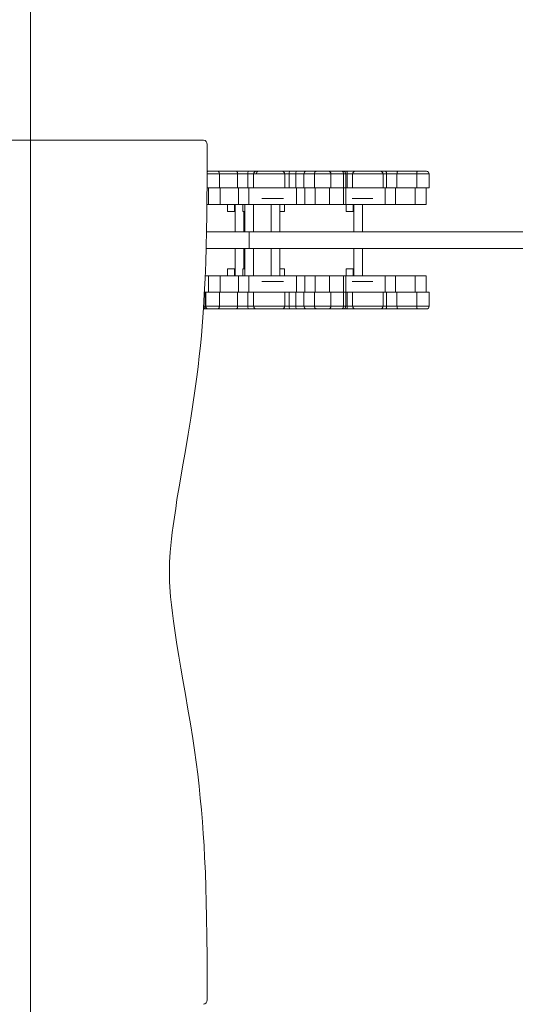
# Model space of a CAD drawing. Units: millimetres. Extents: x 35.8 to 49.5, y 37.5 to 53.1.
# Drawn here: x 39 to 39.6, y 42.6 to 43.8 of the extents above; entities that cross this region are included whole.
import ezdxf

# ---------------------------------------------------------------- set-up
doc = ezdxf.new("R2010")
doc.units = ezdxf.units.MM

# ---------------------------------------------------------------- blocks, each defined once
blk = doc.blocks.new('aa')
at = {"color": 7, "linetype": 'Continuous', "lineweight": 0}
blk.add_line((1034.44, 10744.09), (1034.44, 11125.99), dxfattribs=at)
at = {"color": 7, "linetype": 'Continuous', "lineweight": 15}
for p, q in [((990.05, 10946.49), (1054.25, 10946.49)), ((1054.67, 10945.99), (1054.67, 10943.35)), ((1054.67, 10943.35), (1054.66, 10941.54)), ((1054.66, 10942.92), (1054.81, 10942.92)), ((1054.81, 10942.92), (1055.91, 10942.92)), ((1055.91, 10942.92), (1058, 10942.92)), ((1058, 10942.92), (1059.41, 10942.92)), ((1059.41, 10942.92), (1060.17, 10942.92)), ((1060.17, 10942.92), (1060.29, 10942.92)), ((1063.25, 10942.92), (1064.13, 10942.92)), ((1064.13, 10942.92), (1064.89, 10942.92)), ((1064.89, 10942.92), (1066.02, 10942.92)), ((1066.02, 10942.92), (1067.21, 10942.92)), ((1067.21, 10942.92), (1068.55, 10942.92)), ((1068.55, 10942.92), (1070.07, 10942.92)), ((1070.07, 10942.92), (1070.25, 10942.92)), ((1070.25, 10942.92), (1070.6, 10942.92)), ((1070.6, 10942.92), (1071.61, 10942.92)), ((1074.53, 10942.92), (1075.11, 10942.92)), ((1075.11, 10942.92), (1076.54, 10942.92)), ((1076.54, 10942.92), (1078.79, 10942.92)), ((1078.79, 10942.92), (1079.8, 10942.92)), ((1058.16, 10942.62), (1056.07, 10942.62)), ((1056.07, 10941.02), (1056.07, 10942.62)), ((1058.16, 10941.02), (1058.16, 10942.62)), ((1059.33, 10942.62), (1058.16, 10942.62)), ((1059.33, 10942.62), (1059.33, 10941.02)), ((1059.99, 10942.62), (1059.99, 10941.02)), ((1063.55, 10941.02), (1063.55, 10942.62)), ((1064.06, 10941.02), (1064.06, 10942.62)), ((1064.82, 10942.62), (1064.06, 10942.62)), ((1065.76, 10942.62), (1064.82, 10942.62)), ((1064.82, 10941.02), (1064.82, 10942.62)), ((1066.95, 10942.62), (1065.76, 10942.62)), ((1065.76, 10942.62), (1065.76, 10941.02)), ((1066.95, 10941.02), (1066.95, 10942.62)), ((1068.85, 10941.02), (1068.85, 10942.62)), ((1070.3, 10941.02), (1070.3, 10942.62)), ((1070.55, 10941.02), (1070.55, 10942.62)), ((1070.72, 10941.02), (1070.72, 10942.62)), ((1071.33, 10942.62), (1071.33, 10941.02)), ((1071.34, 10942.62), (1071.34, 10942.62)), ((1074.82, 10941.02), (1074.82, 10942.62)), ((1076.41, 10942.62), (1075.23, 10942.62)), ((1075.23, 10941.02), (1075.23, 10942.62)), ((1078.67, 10942.62), (1076.41, 10942.62)), ((1076.41, 10942.62), (1076.41, 10941.02)), ((1078.67, 10941.02), (1078.67, 10942.62)), ((1080.1, 10941.02), (1080.1, 10942.62)), ((1054.66, 10941.54), (1054.64, 10939.72)), ((1056.07, 10941.02), (1054.65, 10941.02)), ((1054.82, 10941.02), (1054.82, 10939.12)), ((1058.16, 10941.02), (1056.07, 10941.02)), ((1056.17, 10939.12), (1056.17, 10941.02)), ((1059.33, 10941.02), (1058.16, 10941.02)), ((1058.26, 10939.12), (1058.26, 10941.02)), ((1059.98, 10941.02), (1059.33, 10941.02)), ((1059.43, 10941.02), (1059.43, 10939.12)), ((1064.06, 10941.02), (1063.55, 10941.02)), ((1064.82, 10941.02), (1064.06, 10941.02)), ((1065.76, 10941.02), (1064.82, 10941.02)), ((1064.92, 10939.12), (1064.92, 10941.02)), ((1066.95, 10941.02), (1065.76, 10941.02)), ((1065.86, 10941.02), (1065.86, 10939.12)), ((1068.85, 10941.02), (1066.95, 10941.02)), ((1067.05, 10939.12), (1067.05, 10941.02)), ((1068.7, 10939.12), (1068.7, 10941.02)), ((1070.3, 10941.02), (1068.85, 10941.02)), ((1070.3, 10939.12), (1070.3, 10941.02)), ((1070.55, 10941.02), (1070.3, 10941.02)), ((1070.55, 10939.12), (1070.55, 10941.02)), ((1070.72, 10941.02), (1070.55, 10941.02)), ((1071.33, 10941.02), (1070.72, 10941.02)), ((1075.23, 10941.02), (1074.84, 10941.02)), ((1075.07, 10939.12), (1075.07, 10941.02)), ((1076.41, 10941.02), (1075.23, 10941.02)), ((1076.26, 10941.02), (1076.26, 10939.12)), ((1078.67, 10941.02), (1076.41, 10941.02)), ((1078.51, 10939.12), (1078.51, 10941.02)), ((1080.1, 10941.02), (1078.67, 10941.02)), ((1079.75, 10939.12), (1079.75, 10941.02)), ((1054.64, 10939.72), (1054.62, 10937.91)), ((1062.49, 10939.79), (1060.93, 10939.79)), ((1063.42, 10939.79), (1062.49, 10939.79)), ((1071.97, 10939.79), (1071.27, 10939.79)), ((1073.64, 10939.79), (1071.97, 10939.79)), ((1054.82, 10939.12), (1054.63, 10939.12)), ((1056.17, 10939.12), (1054.82, 10939.12)), ((1058.26, 10939.12), (1056.17, 10939.12)), ((1057.01, 10939.12), (1057.01, 10938.32)), ((1057.76, 10938.32), (1057.01, 10938.32)), ((1057.81, 10938.32), (1057.76, 10938.32)), ((1057.81, 10938.32), (1057.81, 10939.12)), ((1057.87, 10939.12), (1057.87, 10935.99)), ((1059.43, 10939.12), (1058.26, 10939.12)), ((1058.77, 10939.12), (1058.77, 10938.32)), ((1058.99, 10938.32), (1058.77, 10938.32)), ((1058.87, 10935.99), (1058.87, 10938.32)), ((1058.99, 10939.12), (1058.99, 10935.99)), ((1064.92, 10939.12), (1059.43, 10939.12)), ((1059.99, 10935.99), (1059.99, 10939.12)), ((1061.99, 10939.12), (1061.99, 10935.99)), ((1062.99, 10935.99), (1062.99, 10939.12)), ((1063.27, 10938.32), (1062.99, 10938.32)), ((1063.52, 10938.32), (1063.27, 10938.32)), ((1063.52, 10938.32), (1063.52, 10939.12)), ((1065.86, 10939.12), (1064.92, 10939.12)), ((1067.05, 10939.12), (1065.86, 10939.12)), ((1067.05, 10939.12), (1068.7, 10939.12)), ((1070.3, 10939.12), (1068.7, 10939.12)), ((1070.55, 10939.12), (1070.3, 10939.12)), ((1075.07, 10939.12), (1070.55, 10939.12)), ((1070.61, 10939.12), (1070.61, 10938.32)), ((1071.36, 10938.32), (1070.61, 10938.32)), ((1071.41, 10938.32), (1071.36, 10938.32)), ((1071.41, 10938.32), (1071.41, 10939.12)), ((1071.47, 10939.12), (1071.47, 10935.99)), ((1072.47, 10935.99), (1072.47, 10939.12)), ((1076.26, 10939.12), (1075.07, 10939.12)), ((1078.51, 10939.12), (1076.26, 10939.12)), ((1078.51, 10939.12), (1079.75, 10939.12)), ((1054.62, 10937.91), (1054.59, 10936.09)), ((1054.59, 10936.09), (1054.55, 10934.28)), ((1054.59, 10935.99), (1059.49, 10935.99)), ((1059.49, 10935.99), (1059.49, 10934.09)), ((1059.49, 10935.99), (1218.49, 10935.99)), ((1054.55, 10934.28), (1054.5, 10932.47)), ((1054.55, 10934.09), (1059.49, 10934.09)), ((1057.87, 10934.09), (1057.87, 10930.96)), ((1058.87, 10931.76), (1058.87, 10934.09)), ((1058.99, 10934.09), (1058.99, 10930.96)), ((1059.49, 10934.09), (1218.49, 10934.09)), ((1059.99, 10930.96), (1059.99, 10934.09)), ((1061.99, 10934.09), (1061.99, 10930.96)), ((1062.99, 10930.96), (1062.99, 10934.09)), ((1071.47, 10934.09), (1071.47, 10930.96)), ((1072.47, 10930.96), (1072.47, 10934.09)), ((1054.5, 10932.47), (1054.43, 10930.66)), ((1057.01, 10931.76), (1057.01, 10930.96)), ((1057.01, 10931.76), (1057.31, 10931.76)), ((1057.31, 10931.76), (1057.81, 10931.76)), ((1057.81, 10930.96), (1057.81, 10931.76)), ((1058.77, 10931.76), (1058.77, 10930.96)), ((1058.77, 10931.76), (1058.97, 10931.76)), ((1058.97, 10931.76), (1058.99, 10931.76)), ((1062.99, 10931.76), (1063.52, 10931.76)), ((1063.52, 10930.96), (1063.52, 10931.76)), ((1070.61, 10931.76), (1070.61, 10930.96)), ((1070.61, 10931.76), (1070.91, 10931.76)), ((1070.91, 10931.76), (1071.41, 10931.76)), ((1071.41, 10930.96), (1071.41, 10931.76)), ((1054.43, 10930.66), (1054.34, 10928.85)), ((1054.44, 10930.96), (1054.82, 10930.96)), ((1054.82, 10930.96), (1054.82, 10929.06)), ((1056.17, 10930.96), (1054.82, 10930.96)), ((1056.17, 10930.96), (1056.17, 10929.06)), ((1056.17, 10930.96), (1058.26, 10930.96)), ((1058.26, 10929.06), (1058.26, 10930.96)), ((1058.26, 10930.96), (1059.43, 10930.96)), ((1059.43, 10930.96), (1059.43, 10929.06)), ((1059.43, 10930.96), (1064.92, 10930.96)), ((1064.92, 10929.06), (1064.92, 10930.96)), ((1064.92, 10930.96), (1065.86, 10930.96)), ((1065.86, 10930.96), (1065.86, 10929.06)), ((1065.86, 10930.96), (1067.05, 10930.96)), ((1067.05, 10930.96), (1067.05, 10929.06)), ((1067.05, 10930.96), (1068.7, 10930.96)), ((1068.7, 10929.06), (1068.7, 10930.96)), ((1068.7, 10930.96), (1070.3, 10930.96)), ((1070.3, 10930.96), (1070.3, 10929.06)), ((1070.55, 10930.96), (1070.3, 10930.96)), ((1070.55, 10929.06), (1070.55, 10930.96)), ((1070.55, 10930.96), (1075.07, 10930.96)), ((1075.07, 10929.06), (1075.07, 10930.96)), ((1075.07, 10930.96), (1076.26, 10930.96)), ((1076.26, 10930.96), (1076.26, 10929.06)), ((1076.26, 10930.96), (1078.51, 10930.96)), ((1078.51, 10930.96), (1078.51, 10929.06)), ((1078.51, 10930.96), (1079.75, 10930.96)), ((1079.75, 10929.06), (1079.75, 10930.96)), ((1060.93, 10930.29), (1063.42, 10930.29)), ((1071.27, 10930.29), (1073.64, 10930.29)), ((1054.34, 10928.85), (1054.24, 10927.26)), ((1054.35, 10929.06), (1054.43, 10929.06)), ((1054.43, 10929.06), (1054.43, 10927.46)), ((1054.43, 10929.06), (1054.51, 10929.06)), ((1054.51, 10929.06), (1054.51, 10927.46)), ((1054.51, 10929.06), (1056.07, 10929.06)), ((1056.07, 10929.06), (1056.07, 10927.46)), ((1056.07, 10929.06), (1058.16, 10929.06)), ((1058.16, 10927.46), (1058.16, 10929.06)), ((1058.16, 10929.06), (1059.33, 10929.06)), ((1059.33, 10929.06), (1059.33, 10927.46)), ((1059.33, 10929.06), (1059.98, 10929.06)), ((1059.99, 10929.06), (1059.99, 10927.46)), ((1063.55, 10927.46), (1063.55, 10929.06)), ((1063.55, 10929.06), (1064.06, 10929.06)), ((1064.06, 10929.06), (1064.06, 10927.46)), ((1064.06, 10929.06), (1064.82, 10929.06)), ((1064.82, 10927.46), (1064.82, 10929.06)), ((1064.82, 10929.06), (1065.76, 10929.06)), ((1065.76, 10929.06), (1065.76, 10927.46)), ((1065.76, 10929.06), (1066.95, 10929.06)), ((1066.95, 10929.06), (1066.95, 10927.46)), ((1066.95, 10929.06), (1068.85, 10929.06)), ((1068.85, 10927.46), (1068.85, 10929.06)), ((1068.85, 10929.06), (1070.3, 10929.06)), ((1070.55, 10929.06), (1070.3, 10929.06)), ((1070.3, 10929.06), (1070.3, 10927.46)), ((1070.55, 10927.46), (1070.55, 10929.06)), ((1070.55, 10929.06), (1070.72, 10929.06)), ((1070.72, 10929.06), (1070.72, 10927.46)), ((1070.72, 10929.06), (1071.33, 10929.06)), ((1071.33, 10929.06), (1071.33, 10927.46)), ((1074.82, 10927.46), (1074.82, 10929.06)), ((1074.84, 10929.06), (1075.23, 10929.06)), ((1075.23, 10927.46), (1075.23, 10929.06)), ((1075.23, 10929.06), (1076.41, 10929.06)), ((1076.41, 10929.06), (1076.41, 10927.46)), ((1076.41, 10929.06), (1078.67, 10929.06)), ((1078.67, 10929.06), (1078.67, 10927.46)), ((1078.67, 10929.06), (1080.1, 10929.06)), ((1080.1, 10927.46), (1080.1, 10929.06)), ((1054.24, 10927.26), (1054.13, 10925.68)), ((1054.81, 10927.16), (1054.23, 10927.16)), ((1055.91, 10927.16), (1054.81, 10927.16)), ((1058, 10927.16), (1055.91, 10927.16)), ((1056.07, 10927.46), (1058.16, 10927.46)), ((1059.41, 10927.16), (1058, 10927.16)), ((1058.16, 10927.46), (1059.33, 10927.46)), ((1060.17, 10927.16), (1059.41, 10927.16)), ((1060.27, 10927.16), (1060.17, 10927.16)), ((1064.13, 10927.16), (1063.26, 10927.16)), ((1064.06, 10927.46), (1064.82, 10927.46)), ((1064.89, 10927.16), (1064.13, 10927.16)), ((1064.82, 10927.46), (1065.76, 10927.46)), ((1066.02, 10927.16), (1064.89, 10927.16)), ((1065.76, 10927.46), (1066.95, 10927.46)), ((1067.21, 10927.16), (1066.02, 10927.16)), ((1068.55, 10927.16), (1067.21, 10927.16)), ((1070.07, 10927.16), (1068.55, 10927.16)), ((1070.25, 10927.16), (1070.07, 10927.16)), ((1070.6, 10927.16), (1070.25, 10927.16)), ((1071.63, 10927.16), (1070.6, 10927.16)), ((1075.11, 10927.16), (1074.54, 10927.16)), ((1076.54, 10927.16), (1075.11, 10927.16)), ((1075.23, 10927.46), (1076.41, 10927.46)), ((1076.41, 10927.46), (1078.67, 10927.46)), ((1078.79, 10927.16), (1076.54, 10927.16)), ((1079.8, 10927.16), (1078.79, 10927.16)), ((1054.13, 10925.68), (1054, 10924.1)), ((1054, 10924.1), (1053.89, 10922.91)), ((1053.89, 10922.91), (1053.76, 10921.73)), ((1053.76, 10921.73), (1053.63, 10920.54)), ((1053.63, 10920.54), (1053.49, 10919.36)), ((1053.49, 10919.36), (1053.27, 10917.79)), ((1053.27, 10917.79), (1053.04, 10916.22)), ((1053.04, 10916.22), (1052.8, 10914.66)), ((1052.8, 10914.66), (1052.49, 10912.79)), ((1052.49, 10912.79), (1052.17, 10910.92)), ((1052.17, 10910.92), (1051.85, 10909.05)), ((1051.85, 10909.05), (1051.52, 10907.18)), ((1051.52, 10907.18), (1051.21, 10905.31)), ((1051.21, 10905.31), (1051.06, 10904.31)), ((1050.91, 10903.31), (1050.77, 10902.3)), ((1051.06, 10904.31), (1050.91, 10903.31)), ((1050.77, 10902.3), (1050.67, 10901.55)), ((1050.67, 10901.55), (1050.58, 10900.8)), ((1050.51, 10900.05), (1050.44, 10899.29)), ((1050.58, 10900.8), (1050.51, 10900.05)), ((1050.44, 10899.29), (1050.4, 10898.73)), ((1050.37, 10898.16), (1050.35, 10897.59)), ((1050.4, 10898.73), (1050.37, 10898.16)), ((1050.35, 10897.59), (1050.35, 10897.02)), ((1050.35, 10897.02), (1050.35, 10896.46)), ((1050.35, 10896.46), (1050.37, 10895.89)), ((1050.37, 10895.89), (1050.4, 10895.32)), ((1050.4, 10895.32), (1050.44, 10894.76)), ((1050.44, 10894.76), (1050.48, 10894.19)), ((1050.48, 10894.19), (1050.58, 10893.26)), ((1050.58, 10893.26), (1050.69, 10892.32)), ((1050.69, 10892.32), (1050.81, 10891.39)), ((1050.81, 10891.39), (1051, 10890.04)), ((1051, 10890.04), (1051.21, 10888.7)), ((1051.21, 10888.7), (1051.43, 10887.36)), ((1051.43, 10887.36), (1051.66, 10886.01)), ((1051.66, 10886.01), (1051.89, 10884.67)), ((1051.89, 10884.67), (1052.19, 10883)), ((1052.19, 10883), (1052.47, 10881.32)), ((1052.47, 10881.32), (1052.75, 10879.64)), ((1052.75, 10879.64), (1053.01, 10877.96)), ((1053.01, 10877.96), (1053.22, 10876.6)), ((1053.22, 10876.6), (1053.41, 10875.23)), ((1053.41, 10875.23), (1053.58, 10873.86)), ((1053.58, 10873.86), (1053.74, 10872.49)), ((1053.74, 10872.49), (1053.88, 10871.11)), ((1053.88, 10871.11), (1054.01, 10869.76)), ((1054.01, 10869.76), (1054.12, 10868.39)), ((1054.12, 10868.39), (1054.22, 10867.03)), ((1054.22, 10867.03), (1054.31, 10865.67)), ((1054.31, 10865.67), (1054.38, 10864.3)), ((1054.38, 10864.3), (1054.46, 10862.6)), ((1054.46, 10862.6), (1054.52, 10860.89)), ((1054.52, 10860.89), (1054.56, 10859.18)), ((1054.56, 10859.18), (1054.6, 10857.47)), ((1054.6, 10857.47), (1054.63, 10855.19)), ((1054.63, 10855.19), (1054.65, 10852.92)), ((1054.65, 10852.92), (1054.67, 10850.64)), ((1054.67, 10850.64), (1054.67, 10847.99))]:
    blk.add_line(p, q, dxfattribs=at)
at = {"color": 8, "linetype": 'Continuous', "lineweight": 15}
for p, q in [((1056.07, 10942.62), (1054.66, 10942.62)), ((1059.99, 10942.62), (1059.33, 10942.62)), ((1064.06, 10942.62), (1063.55, 10942.62)), ((1068.85, 10942.62), (1066.95, 10942.62)), ((1070.3, 10942.62), (1068.85, 10942.62)), ((1070.55, 10942.62), (1070.3, 10942.62)), ((1070.72, 10942.62), (1070.55, 10942.62)), ((1071.32, 10942.62), (1070.72, 10942.62)), ((1075.23, 10942.62), (1074.82, 10942.62)), ((1080.1, 10942.62), (1078.67, 10942.62)), ((1054.37, 10929.61), (1054.37, 10929.06)), ((1054.25, 10927.46), (1054.43, 10927.46)), ((1054.43, 10927.46), (1054.51, 10927.46)), ((1054.51, 10927.46), (1056.07, 10927.46)), ((1059.33, 10927.46), (1059.99, 10927.46)), ((1063.56, 10927.46), (1064.06, 10927.46)), ((1066.95, 10927.46), (1068.85, 10927.46)), ((1068.85, 10927.46), (1070.3, 10927.46)), ((1070.3, 10927.46), (1070.55, 10927.46)), ((1070.55, 10927.46), (1070.72, 10927.46)), ((1070.72, 10927.46), (1071.33, 10927.46)), ((1074.82, 10927.46), (1075.23, 10927.46)), ((1078.67, 10927.46), (1080.1, 10927.46))]:
    blk.add_line(p, q, dxfattribs=at)
at = {"color": 7, "linetype": 'Continuous', "lineweight": 15, "flags": 128}
for points in [[(1056.07, 10942.62), (1056.07, 10942.68), (1056.06, 10942.74), (1056.04, 10942.79), (1056.02, 10942.84), (1056, 10942.87), (1055.97, 10942.9), (1055.94, 10942.92), (1055.91, 10942.92)], [(1058.16, 10942.62), (1058.16, 10942.68), (1058.15, 10942.74), (1058.13, 10942.79), (1058.11, 10942.84), (1058.09, 10942.87), (1058.06, 10942.9), (1058.03, 10942.92), (1058, 10942.92)], [(1070.72, 10942.62), (1070.72, 10942.68), (1070.71, 10942.74), (1070.7, 10942.79), (1070.69, 10942.84), (1070.67, 10942.87), (1070.65, 10942.9), (1070.63, 10942.92), (1070.6, 10942.92)], [(1075.23, 10942.62), (1075.22, 10942.68), (1075.22, 10942.74), (1075.21, 10942.79), (1075.19, 10942.84), (1075.17, 10942.87), (1075.15, 10942.9), (1075.13, 10942.92), (1075.11, 10942.92)], [(1076.41, 10942.62), (1076.42, 10942.68), (1076.42, 10942.74), (1076.43, 10942.79), (1076.45, 10942.84), (1076.47, 10942.87), (1076.49, 10942.9), (1076.51, 10942.92), (1076.54, 10942.92)], [(1078.67, 10942.62), (1078.67, 10942.68), (1078.68, 10942.74), (1078.69, 10942.79), (1078.7, 10942.84), (1078.72, 10942.87), (1078.74, 10942.9), (1078.77, 10942.92), (1078.79, 10942.92)], [(1056.07, 10927.46), (1056.07, 10927.41), (1056.06, 10927.35), (1056.04, 10927.3), (1056.02, 10927.25), (1056, 10927.22), (1055.97, 10927.19), (1055.94, 10927.17), (1055.91, 10927.16)], [(1058.16, 10927.46), (1058.16, 10927.41), (1058.15, 10927.35), (1058.13, 10927.3), (1058.11, 10927.25), (1058.09, 10927.22), (1058.06, 10927.19), (1058.03, 10927.17), (1058, 10927.16)], [(1070.72, 10927.46), (1070.72, 10927.41), (1070.71, 10927.35), (1070.7, 10927.3), (1070.69, 10927.25), (1070.67, 10927.22), (1070.65, 10927.19), (1070.63, 10927.17), (1070.6, 10927.16)], [(1075.23, 10927.46), (1075.22, 10927.41), (1075.22, 10927.35), (1075.21, 10927.3), (1075.19, 10927.25), (1075.17, 10927.22), (1075.15, 10927.19), (1075.13, 10927.17), (1075.11, 10927.16)], [(1076.41, 10927.46), (1076.42, 10927.41), (1076.42, 10927.35), (1076.43, 10927.3), (1076.45, 10927.25), (1076.47, 10927.22), (1076.49, 10927.19), (1076.51, 10927.17), (1076.54, 10927.16)], [(1078.67, 10927.46), (1078.67, 10927.41), (1078.68, 10927.35), (1078.69, 10927.3), (1078.7, 10927.25), (1078.72, 10927.22), (1078.74, 10927.19), (1078.77, 10927.17), (1078.79, 10927.16)]]:
    blk.add_lwpolyline(points, dxfattribs=at)
at = {"color": 7, "linetype": 'Continuous', "lineweight": 15}
for centre, radius, start, end in [((1054.2, 10946.02), 0.472, 356.2725, 83.7672), ((1054.81, 10942.62), 0.3, 90, 120.0581), ((1059.69, 10942.69), 0.363, 140.7793, 191.1619), ((1060.29, 10942.62), 0.3, 89.9999, 180.3301), ((1060.58, 10942.66), 0.269, 100.5362, 187.6134), ((1063.25, 10942.62), 0.3, 0.4665, 90), ((1064.41, 10942.69), 0.363, 140.7793, 191.1619), ((1065.18, 10942.69), 0.363, 140.7793, 191.1619), ((1066.04, 10942.64), 0.283, 94.0347, 183.5334), ((1067.23, 10942.64), 0.283, 94.0347, 183.5334), ((1068.55, 10942.62), 0.3, 0, 90), ((1070.03, 10942.65), 0.272, 353.5926, 81.6786), ((1070.25, 10942.62), 0.3, 0, 90), ((1071.63, 10942.62), 0.3, 89.9999, 180.4344), ((1074.52, 10942.62), 0.3, 0.1132, 90.0001), ((1079.8, 10942.62), 0.3, 0, 90), ((1054.81, 10927.46), 0.3, 180, 270), ((1059.69, 10927.39), 0.363, 168.8381, 219.2207), ((1060.29, 10927.46), 0.3, 180.1424, 270.0006), ((1063.25, 10927.46), 0.3, 269.9999, 0.288), ((1064.41, 10927.39), 0.363, 168.8381, 219.2207), ((1065.18, 10927.39), 0.363, 168.8381, 219.2207), ((1066.04, 10927.45), 0.283, 176.4666, 265.9653), ((1067.23, 10927.45), 0.283, 176.4666, 265.9653), ((1068.55, 10927.46), 0.3, 270, 0), ((1070.03, 10927.43), 0.272, 278.3214, 6.4074), ((1070.25, 10927.46), 0.3, 270, 0), ((1071.63, 10927.46), 0.3, 179.9925, 270), ((1074.52, 10927.46), 0.3, 269.9999, 0.3449), ((1079.8, 10927.46), 0.3, 270, 0), ((1054.2, 10847.96), 0.47, 274.4785, 3.8717)]:
    blk.add_arc(centre, radius, start, end, dxfattribs=at)
at = {"color": 8, "linetype": 'Continuous', "lineweight": 15}
for centre, radius, start, end in [((1060.19, 10942.87), 0.0615, 109.0808, 170.0249), ((1054.14, 10927.44), 0.288, 289.4377, 4.3713), ((1060.19, 10927.22), 0.0615, 189.9743, 250.919)]:
    blk.add_arc(centre, radius, start, end, dxfattribs=at)
at = {"color": 7, "linetype": 'Continuous', "lineweight": 15}
for points, knots in [([(1060.3, 10942.92), (1060.3, 10942.92), (1060.31, 10942.92), (1060.42, 10942.92), (1060.59, 10942.92), (1060.78, 10942.92), (1061.01, 10942.92), (1061.29, 10942.92), (1061.59, 10942.92), (1061.91, 10942.92), (1062.24, 10942.92), (1062.52, 10942.92), (1062.74, 10942.92), (1062.94, 10942.92), (1063.13, 10942.92), (1063.24, 10942.92), (1063.24, 10942.92), (1063.24, 10942.92)], [0, 0, 0, 0, 0.048695, 0.134852, 0.192368, 0.249957, 0.324724, 0.399553, 0.47535, 0.551137, 0.633539, 0.715782, 0.763207, 0.810578, 0.88675, 0.963398, 1, 1, 1, 1]), ([(1071.64, 10942.92), (1071.64, 10942.92), (1071.64, 10942.92), (1071.74, 10942.92), (1071.94, 10942.92), (1072.19, 10942.92), (1072.46, 10942.92), (1072.72, 10942.92), (1073, 10942.92), (1073.3, 10942.92), (1073.59, 10942.92), (1073.87, 10942.92), (1074.13, 10942.92), (1074.31, 10942.92), (1074.43, 10942.92), (1074.51, 10942.92), (1074.51, 10942.92), (1074.52, 10942.92)], [0, 0, 0, 0, 0.042715, 0.111235, 0.176357, 0.262502, 0.320009, 0.377591, 0.452347, 0.527165, 0.602951, 0.678726, 0.761116, 0.843348, 0.890766, 0.93813, 1, 1, 1, 1]), ([(1060, 10942.62), (1060, 10942.62), (1059.99, 10942.62), (1060.01, 10942.62), (1060.03, 10942.62), (1060.03, 10942.62)], [0, 0, 0, 0, 0.314503, 0.954473, 1, 1, 1, 1]), ([(1063.54, 10941.02), (1063.54, 10941.02), (1063.54, 10941.02), (1063.46, 10941.02), (1063.33, 10941.02), (1063.14, 10941.02), (1062.87, 10941.02), (1062.53, 10941.02), (1062.13, 10941.02), (1061.76, 10941.02), (1061.42, 10941.02), (1061.09, 10941.02), (1060.76, 10941.02), (1060.44, 10941.02), (1060.21, 10941.02), (1060.06, 10941.02), (1060, 10941.02), (1060, 10941.02), (1060, 10941.02)], [0, 0, 0, 0, 0.038933, 0.089998, 0.142433, 0.196332, 0.251372, 0.334191, 0.414339, 0.488632, 0.555163, 0.621693, 0.695986, 0.776134, 0.858953, 0.913993, 0.967892, 1, 1, 1, 1]), ([(1074.82, 10941.02), (1074.82, 10941.02), (1074.81, 10941.02), (1074.7, 10941.02), (1074.51, 10941.02), (1074.23, 10941.02), (1073.93, 10941.02), (1073.62, 10941.02), (1073.29, 10941.02), (1072.92, 10941.02), (1072.52, 10941.02), (1072.16, 10941.02), (1071.87, 10941.02), (1071.65, 10941.02), (1071.49, 10941.02), (1071.38, 10941.02), (1071.33, 10941.02), (1071.34, 10941.02), (1071.34, 10941.02)], [0, 0, 0, 0, 0.05375, 0.108791, 0.191612, 0.271762, 0.346058, 0.41259, 0.479122, 0.553418, 0.633568, 0.716389, 0.77143, 0.825331, 0.877767, 0.928834, 0.978809, 1, 1, 1, 1]), ([(1060, 10929.06), (1060, 10929.06), (1060, 10929.06), (1060.06, 10929.06), (1060.21, 10929.06), (1060.44, 10929.06), (1060.76, 10929.06), (1061.09, 10929.06), (1061.42, 10929.06), (1061.76, 10929.06), (1062.13, 10929.06), (1062.53, 10929.06), (1062.87, 10929.06), (1063.14, 10929.06), (1063.33, 10929.06), (1063.46, 10929.06), (1063.54, 10929.06), (1063.54, 10929.06), (1063.54, 10929.06)], [0, 0, 0, 0, 0.032108, 0.086007, 0.141047, 0.223866, 0.304014, 0.378307, 0.444837, 0.511368, 0.585661, 0.665809, 0.748628, 0.803668, 0.857567, 0.910002, 0.961067, 1, 1, 1, 1]), ([(1071.34, 10929.06), (1071.34, 10929.06), (1071.33, 10929.06), (1071.38, 10929.06), (1071.49, 10929.06), (1071.65, 10929.06), (1071.87, 10929.06), (1072.16, 10929.06), (1072.52, 10929.06), (1072.92, 10929.06), (1073.29, 10929.06), (1073.62, 10929.06), (1073.93, 10929.06), (1074.23, 10929.06), (1074.51, 10929.06), (1074.7, 10929.06), (1074.81, 10929.06), (1074.82, 10929.06), (1074.82, 10929.06)], [0, 0, 0, 0, 0.021191, 0.071166, 0.122233, 0.174669, 0.22857, 0.283611, 0.366432, 0.446582, 0.520878, 0.58741, 0.653942, 0.728238, 0.808388, 0.891209, 0.94625, 1, 1, 1, 1]), ([(1063.24, 10927.16), (1063.24, 10927.16), (1063.26, 10927.16), (1063.19, 10927.16), (1063.03, 10927.16), (1062.79, 10927.16), (1062.54, 10927.16), (1062.29, 10927.16), (1062.01, 10927.16), (1061.7, 10927.16), (1061.4, 10927.16), (1061.1, 10927.16), (1060.82, 10927.16), (1060.6, 10927.16), (1060.46, 10927.16), (1060.35, 10927.16), (1060.28, 10927.16), (1060.3, 10927.16), (1060.3, 10927.16)], [0, 0, 0, 0, 0.012716, 0.081338, 0.146559, 0.232834, 0.290427, 0.348095, 0.422964, 0.497894, 0.573794, 0.649683, 0.732197, 0.814552, 0.862042, 0.909477, 0.985753, 1, 1, 1, 1]), ([(1074.52, 10927.16), (1074.52, 10927.16), (1074.53, 10927.16), (1074.45, 10927.16), (1074.32, 10927.16), (1074.16, 10927.16), (1073.95, 10927.16), (1073.69, 10927.16), (1073.41, 10927.16), (1073.1, 10927.16), (1072.77, 10927.16), (1072.48, 10927.16), (1072.25, 10927.16), (1072.03, 10927.16), (1071.82, 10927.16), (1071.66, 10927.16), (1071.64, 10927.16), (1071.63, 10927.16)], [0, 0, 0, 0, 0.018764, 0.104945, 0.162476, 0.220082, 0.294869, 0.369718, 0.445536, 0.521343, 0.603768, 0.686034, 0.733472, 0.780856, 0.857049, 0.933717, 1, 1, 1, 1])]:
    blk.add_open_spline(points, degree=3, knots=knots, dxfattribs=at)
at = {"color": 8, "linetype": 'Continuous', "lineweight": 15}
for points, knots in [([(1063.53, 10942.62), (1063.54, 10942.62), (1063.54, 10942.62), (1063.47, 10942.62), (1063.38, 10942.62), (1063.25, 10942.62), (1063.09, 10942.62), (1062.89, 10942.62), (1062.63, 10942.62), (1062.29, 10942.62), (1061.9, 10942.62), (1061.53, 10942.62), (1061.19, 10942.62), (1060.86, 10942.62), (1060.59, 10942.62), (1060.36, 10942.62), (1060.2, 10942.62), (1060.09, 10942.62), (1060.01, 10942.62), (1060, 10942.62), (1060, 10942.62)], [0, 0, 0, 0, 0.040732, 0.082817, 0.126575, 0.166825, 0.208212, 0.255406, 0.303811, 0.380947, 0.461359, 0.53138, 0.603137, 0.672852, 0.74446, 0.800227, 0.85744, 0.901771, 0.947279, 1, 1, 1, 1]), ([(1074.82, 10942.62), (1074.82, 10942.62), (1074.82, 10942.62), (1074.78, 10942.62), (1074.71, 10942.62), (1074.57, 10942.62), (1074.35, 10942.62), (1074.05, 10942.62), (1073.72, 10942.62), (1073.39, 10942.62), (1073.04, 10942.62), (1072.71, 10942.62), (1072.4, 10942.62), (1072.14, 10942.62), (1071.92, 10942.62), (1071.7, 10942.62), (1071.52, 10942.62), (1071.41, 10942.62), (1071.34, 10942.62), (1071.34, 10942.62), (1071.34, 10942.62)], [0, 0, 0, 0, 0.024313, 0.065703, 0.112901, 0.161309, 0.238451, 0.318868, 0.388893, 0.460656, 0.530376, 0.601988, 0.65776, 0.714976, 0.759311, 0.804821, 0.876169, 0.914065, 0.953182, 1, 1, 1, 1]), ([(1060, 10927.46), (1060, 10927.46), (1059.99, 10927.46), (1060.02, 10927.46), (1060.09, 10927.46), (1060.2, 10927.46), (1060.37, 10927.46), (1060.63, 10927.46), (1060.96, 10927.46), (1061.31, 10927.46), (1061.65, 10927.46), (1062.01, 10927.46), (1062.34, 10927.46), (1062.64, 10927.46), (1062.89, 10927.46), (1063.09, 10927.46), (1063.29, 10927.46), (1063.44, 10927.46), (1063.52, 10927.46), (1063.55, 10927.46), (1063.54, 10927.46), (1063.54, 10927.46)], [0, 0, 0, 0, 0.016314, 0.056567, 0.097958, 0.145157, 0.193566, 0.270709, 0.351128, 0.421155, 0.492919, 0.56264, 0.634254, 0.690026, 0.747244, 0.79158, 0.837091, 0.908441, 0.946337, 0.985454, 1, 1, 1, 1]), ([(1071.33, 10927.46), (1071.34, 10927.46), (1071.36, 10927.46), (1071.47, 10927.46), (1071.6, 10927.46), (1071.75, 10927.46), (1071.93, 10927.46), (1072.14, 10927.46), (1072.42, 10927.46), (1072.76, 10927.46), (1073.15, 10927.46), (1073.51, 10927.46), (1073.83, 10927.46), (1074.14, 10927.46), (1074.38, 10927.46), (1074.57, 10927.46), (1074.7, 10927.46), (1074.78, 10927.46), (1074.83, 10927.46), (1074.82, 10927.46), (1074.81, 10927.46)], [0, 0, 0, 0, 0.072893, 0.114983, 0.158747, 0.199002, 0.240395, 0.287595, 0.336007, 0.413153, 0.493575, 0.563605, 0.635372, 0.705096, 0.776713, 0.832488, 0.889708, 0.934045, 0.979559, 1, 1, 1, 1])]:
    blk.add_open_spline(points, degree=3, knots=knots, dxfattribs=at)

msp = doc.modelspace()

# ---------------------------------------------------------------- block references
at = {"xscale": 0.009999501130353724, "yscale": 0.009999501130353724, "zscale": 0.009999501130353724}
msp.add_blockref('aa', (28.6584, -65.8253), dxfattribs=at)

doc.saveas('drawing.dxf')
